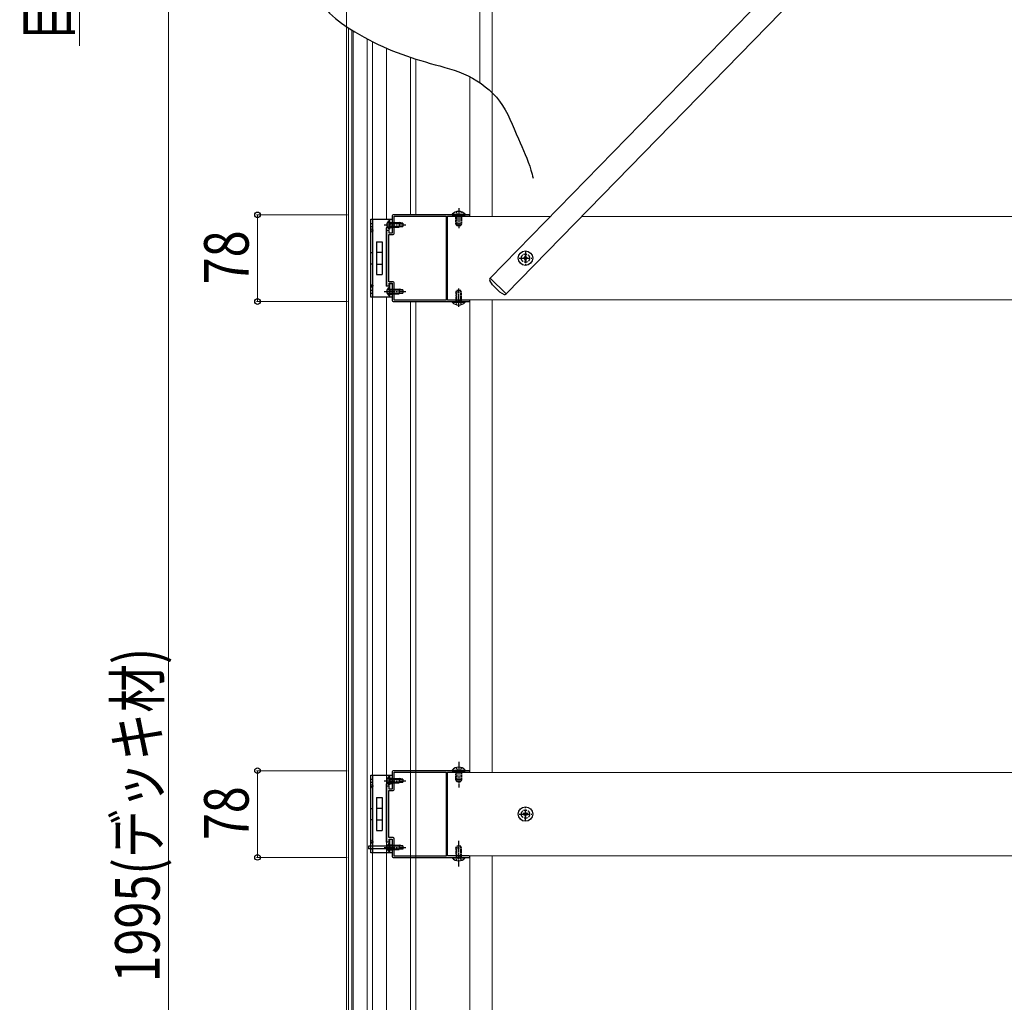
# Model space of a CAD drawing. Units: millimetres. Extents: x 175 to 5796, y 50 to 4056.
# Drawn here: x 4050 to 4935, y 2684 to 3568 of the extents above; entities that cross this region are included whole.
import ezdxf

# ---------------------------------------------------------------- set-up
doc = ezdxf.new("R2010")
doc.units = ezdxf.units.MM
doc.linetypes.add('YCENTER_1', pattern=[13, 10, -1, 1, -1])
doc.linetypes.add('YHIDDEN_1', pattern=[4, 3, -1])
for name, color, linetype, lineweight in [('YKK_11', 7, 'Continuous', 30), ('YKK_12', 2, 'Continuous', 13), ('YKK_13', 4, 'Continuous', 30), ('YKK_D', 6, 'Continuous', 13)]:
    doc.layers.add(name, color=color, linetype=linetype, lineweight=lineweight)
doc.styles.add('text-b', font='extslim2.shx', dxfattribs={"width": 0.8, "bigfont": 'extfont2.shx'})

msp = doc.modelspace()

# ---------------------------------------------------------------- linework, layer by layer
at = {"layer": 'YKK_11', "linetype": 'ByBlock', "lineweight": -2, "ltscale": 0.5}
for p, q in [((4384.67, 3391.66), (4384.67, 3376.16)), ((4444.21, 3392.66), (4385.67, 3392.66)), ((4386.67, 3375.86), (4386.67, 3391.46)), ((4386.67, 3391.46), (4433.37, 3391.46)), ((4433.37, 3391.46), (4433.37, 3315.86)), ((4433.37, 3391.46), (4433.37, 3315.86)), ((4434.67, 3315.96), (4434.67, 3391.36)), ((4434.67, 3391.36), (4454.02, 3391.36)), ((4444.39, 3392.54), (4444.21, 3392.66)), ((4444.94, 3392.54), (4444.39, 3392.54)), ((4445.13, 3392.66), (4444.94, 3392.54)), ((4454.02, 3392.66), (4445.13, 3392.66)), ((4381.97, 3378.66), (4379.67, 3378.66)), ((4379.67, 3378.66), (4379.67, 3328.66)), ((4381.67, 3332.46), (4381.67, 3374.86)), ((4381.67, 3374.86), (4385.67, 3374.86)), ((4381.97, 3376.16), (4381.97, 3378.66)), ((4384.67, 3376.16), (4381.97, 3376.16)), ((4385.67, 3332.46), (4381.67, 3332.46)), ((4381.97, 3328.66), (4381.97, 3331.16)), ((4381.97, 3331.16), (4384.67, 3331.16)), ((4384.67, 3331.16), (4384.67, 3315.66)), ((4386.67, 3315.86), (4386.67, 3331.46)), ((4379.67, 3328.66), (4381.97, 3328.66)), ((4385.67, 3314.66), (4444.21, 3314.66)), ((4433.37, 3315.86), (4386.67, 3315.86)), ((4454.02, 3315.96), (4434.67, 3315.96)), ((4444.21, 3314.66), (4444.39, 3314.78)), ((4444.39, 3314.78), (4444.94, 3314.78)), ((4444.94, 3314.78), (4445.13, 3314.66)), ((4445.13, 3314.66), (4454.02, 3314.66)), ((4384.67, 2891.66), (4384.67, 2876.16)), ((4444.21, 2892.66), (4385.67, 2892.66)), ((4386.67, 2875.86), (4386.67, 2891.46)), ((4386.67, 2891.46), (4433.37, 2891.46)), ((4433.37, 2891.46), (4433.37, 2815.86)), ((4433.37, 2891.46), (4433.37, 2815.86)), ((4434.67, 2815.96), (4434.67, 2891.36)), ((4434.67, 2891.36), (4454.02, 2891.36)), ((4444.39, 2892.54), (4444.21, 2892.66)), ((4444.94, 2892.54), (4444.39, 2892.54)), ((4445.13, 2892.66), (4444.94, 2892.54)), ((4454.02, 2892.66), (4445.13, 2892.66)), ((4381.97, 2878.66), (4379.67, 2878.66)), ((4379.67, 2878.66), (4379.67, 2828.66)), ((4381.97, 2876.16), (4381.97, 2878.66)), ((4381.67, 2832.46), (4381.67, 2874.86)), ((4381.67, 2874.86), (4385.67, 2874.86)), ((4384.67, 2876.16), (4381.97, 2876.16)), ((4379.67, 2828.66), (4381.97, 2828.66)), ((4385.67, 2832.46), (4381.67, 2832.46)), ((4381.97, 2828.66), (4381.97, 2831.16)), ((4381.97, 2831.16), (4384.67, 2831.16)), ((4384.67, 2831.16), (4384.67, 2815.66)), ((4386.67, 2815.86), (4386.67, 2831.46)), ((4433.37, 2815.86), (4386.67, 2815.86)), ((4454.02, 2815.96), (4434.67, 2815.96)), ((4385.67, 2814.66), (4444.21, 2814.66)), ((4444.21, 2814.66), (4444.39, 2814.78)), ((4444.39, 2814.78), (4444.94, 2814.78)), ((4444.94, 2814.78), (4445.13, 2814.66)), ((4445.13, 2814.66), (4454.02, 2814.66))]:
    msp.add_line(p, q, dxfattribs=at)
for centre, radius, start, end in [((4385.67, 3391.66), 1, 90.00001, 179.99999), ((4454.02, 3392.01), 0.65, 269.99999, 90.00001), ((4385.67, 3375.86), 1, 270.00001, 359.99999), ((4385.67, 3331.46), 1, 0.00001, 89.99999), ((4385.67, 3315.66), 1, 180.00001, 269.99999), ((4454.02, 3315.31), 0.65, 269.99999, 90.00001), ((4385.67, 2891.66), 1, 90.00001, 179.99999), ((4454.02, 2892.01), 0.65, 269.99999, 90.00001), ((4385.67, 2875.86), 1, 270.00001, 359.99999), ((4385.67, 2831.46), 1, 0.00001, 89.99999), ((4454.02, 2815.31), 0.65, 269.99999, 90.00001), ((4385.67, 2815.66), 1, 180.00001, 269.99999)]:
    msp.add_arc(centre, radius, start, end, dxfattribs=at)
msp.add_open_spline([(4305.96, 3636.43), (4306.98, 3624.92), (4308.98, 3602.37), (4325.93, 3573.62), (4353.7, 3554.96), (4384.11, 3539.63), (4418.98, 3528.57), (4453.99, 3519.98), (4484.7, 3496.53), (4496.8, 3463.05), (4507.81, 3440.29), (4510.9, 3428.05), (4511.5, 3425.67)], degree=3, knots=[0, 0, 0, 0, 34.409187, 67.393923, 95.6781, 133.625306, 169.402275, 205.179244, 241.400664, 279.34787, 309.810862, 317.178208, 317.178208, 317.178208, 317.178208], dxfattribs=at)
at = {"layer": 'YKK_12'}
for p, q in [((4343.67, 1889.16), (4343.67, 3851.16)), ((4463.67, 3511.53), (4463.67, 3851.16)), ((4473.07, 3335.64), (4911.95, 3785.7)), ((4487.39, 3321.68), (4926.27, 3771.74)), ((4345.67, 1889.16), (4345.67, 3560.66)), ((4348.67, 1889.16), (4348.67, 3558.78)), ((4349.67, 1889.16), (4349.67, 3558.17)), ((4362.17, 1889.16), (4362.17, 3551.04)), ((4367.17, 3388.66), (4367.17, 3548.44)), ((4379.67, 3388.66), (4379.67, 3542.57)), ((4401.17, 3392.66), (4401.17, 3534.4)), ((4406.17, 3392.66), (4406.17, 3532.79)), ((4379.67, 3328.41), (4379.67, 3380.86)), ((4487.39, 3321.68), (4473.07, 3335.64)), ((4367.17, 2388.66), (4367.17, 3318.66)), ((4379.67, 2388.66), (4379.67, 3318.66)), ((4401.17, 2392.66), (4401.17, 3314.66)), ((4406.17, 2392.66), (4406.17, 3314.66)), ((4379.67, 2828.41), (4379.67, 2880.86))]:
    msp.add_line(p, q, dxfattribs=at)
at = {"layer": 'YKK_12', "linetype": 'Continuous', "ltscale": 0.5}
for p, q in [((4474.67, 3391.16), (4474.67, 3716.16)), ((4454.67, 3391.16), (4454.67, 3516.83)), ((4434.67, 3391.16), (4434.67, 3316.16)), ((4527.21, 3391.16), (4434.69, 3391.16)), ((5049.67, 3391.16), (4555.15, 3391.16)), ((4434.69, 3316.16), (5049.67, 3316.16)), ((4454.67, 2891.16), (4454.67, 3316.16)), ((4474.67, 2891.16), (4474.67, 3316.16)), ((4434.67, 2891.16), (4434.67, 2816.16)), ((5049.67, 2891.16), (4434.69, 2891.16)), ((4434.69, 2816.16), (5049.67, 2816.16)), ((4454.67, 2391.16), (4454.67, 2816.16)), ((4474.67, 2391.16), (4474.67, 2816.16))]:
    msp.add_line(p, q, dxfattribs=at)
at = {"layer": 'YKK_13', "linetype": 'Continuous', "ltscale": 0.5}
for p, q in [((4438.77, 3393.17), (4450.57, 3393.17)), ((4438.77, 3392.66), (4438.77, 3393.17)), ((4438.77, 3392.66), (4450.57, 3392.66)), ((4442.17, 3392.66), (4447.17, 3392.66)), ((4450.57, 3392.66), (4450.57, 3393.17)), ((4474.92, 3329.66), (4472.54, 3333.65)), ((4473, 3335.71), (4472.76, 3335.46)), ((4487.47, 3321.61), (4473, 3335.71)), ((4474.92, 3329.66), (4481.36, 3323.37)), ((4481.36, 3323.37), (4485.41, 3321.1)), ((4487.22, 3321.36), (4487.47, 3321.61)), ((4438.77, 3314.66), (4450.57, 3314.66)), ((4438.77, 3314.66), (4438.77, 3314.15)), ((4438.77, 3314.15), (4450.57, 3314.15)), ((4442.17, 3314.66), (4447.17, 3314.66)), ((4450.57, 3314.66), (4450.57, 3314.15)), ((4438.77, 2893.17), (4450.57, 2893.17)), ((4438.77, 2892.66), (4438.77, 2893.17)), ((4438.77, 2892.66), (4450.57, 2892.66)), ((4442.17, 2892.66), (4447.17, 2892.66)), ((4450.57, 2892.66), (4450.57, 2893.17)), ((4438.77, 2814.66), (4450.57, 2814.66)), ((4438.77, 2814.66), (4438.77, 2814.15)), ((4438.77, 2814.15), (4450.57, 2814.15)), ((4442.17, 2814.66), (4447.17, 2814.66)), ((4450.57, 2814.66), (4450.57, 2814.15))]:
    msp.add_line(p, q, dxfattribs=at)
at = {"layer": 'YKK_13', "linetype": 'YHIDDEN_1', "ltscale": 0.5}
for p, q in [((4442.17, 3384.36), (4442.17, 3392.66)), ((4442.22, 3395.38), (4443.52, 3392.71)), ((4442.92, 3392.66), (4442.92, 3382.66)), ((4443.52, 3392.71), (4444.67, 3392.1)), ((4445.82, 3392.71), (4444.67, 3392.1)), ((4447.12, 3395.38), (4445.82, 3392.71)), ((4446.42, 3392.66), (4446.42, 3382.66)), ((4447.17, 3392.66), (4447.17, 3384.36)), ((4365.67, 3385.01), (4366.97, 3385.01)), ((4447.17, 3384.36), (4442.17, 3384.36)), ((4442.17, 3384.36), (4442.87, 3382.66)), ((4446.47, 3382.66), (4442.87, 3382.66)), ((4447.17, 3384.36), (4446.47, 3382.66)), ((4365.67, 3382.31), (4366.97, 3382.31)), ((4365.67, 3358.66), (4366.97, 3358.66)), ((4365.67, 3348.66), (4366.97, 3348.66)), ((4365.67, 3325.01), (4366.97, 3325.01)), ((4365.67, 3322.31), (4366.97, 3322.31)), ((4442.17, 3322.96), (4442.87, 3324.66)), ((4442.17, 3322.96), (4442.17, 3314.66)), ((4447.17, 3322.96), (4442.17, 3322.96)), ((4446.47, 3324.66), (4442.87, 3324.66)), ((4442.92, 3314.66), (4442.92, 3324.66)), ((4446.42, 3314.66), (4446.42, 3324.66)), ((4447.17, 3322.96), (4446.47, 3324.66)), ((4447.17, 3314.66), (4447.17, 3322.96)), ((4442.22, 3311.94), (4443.52, 3314.61)), ((4443.52, 3314.61), (4444.67, 3315.22)), ((4445.82, 3314.61), (4444.67, 3315.22)), ((4447.12, 3311.94), (4445.82, 3314.61)), ((4442.17, 2884.36), (4442.17, 2892.66)), ((4442.22, 2895.38), (4443.52, 2892.71)), ((4442.92, 2892.66), (4442.92, 2882.66)), ((4443.52, 2892.71), (4444.67, 2892.1)), ((4445.82, 2892.71), (4444.67, 2892.1)), ((4447.12, 2895.38), (4445.82, 2892.71)), ((4446.42, 2892.66), (4446.42, 2882.66)), ((4447.17, 2892.66), (4447.17, 2884.36)), ((4365.67, 2885.01), (4366.97, 2885.01)), ((4365.67, 2882.31), (4366.97, 2882.31)), ((4447.17, 2884.36), (4442.17, 2884.36)), ((4442.17, 2884.36), (4442.87, 2882.66)), ((4446.47, 2882.66), (4442.87, 2882.66)), ((4447.17, 2884.36), (4446.47, 2882.66)), ((4365.67, 2858.66), (4366.97, 2858.66)), ((4365.67, 2848.66), (4366.97, 2848.66)), ((4365.67, 2825.01), (4366.97, 2825.01)), ((4442.17, 2822.96), (4442.87, 2824.66)), ((4446.47, 2824.66), (4442.87, 2824.66)), ((4442.92, 2814.66), (4442.92, 2824.66)), ((4446.42, 2814.66), (4446.42, 2824.66)), ((4447.17, 2822.96), (4446.47, 2824.66)), ((4365.67, 2822.31), (4366.97, 2822.31)), ((4442.17, 2822.96), (4442.17, 2814.66)), ((4447.17, 2822.96), (4442.17, 2822.96)), ((4447.17, 2814.66), (4447.17, 2822.96)), ((4442.22, 2811.94), (4443.52, 2814.61)), ((4443.52, 2814.61), (4444.67, 2815.22)), ((4445.82, 2814.61), (4444.67, 2815.22)), ((4447.12, 2811.94), (4445.82, 2814.61))]:
    msp.add_line(p, q, dxfattribs=at)
at = {"layer": 'YKK_13', "linetype": 'YCENTER_1', "ltscale": 0.5}
for p, q in [((4444.67, 3398.53), (4444.67, 3380.39)), ((4444.67, 3309.87), (4444.67, 3326.54)), ((4444.67, 2900.76), (4444.67, 2877.66)), ((4444.67, 2806.56), (4444.67, 2829.66))]:
    msp.add_line(p, q, dxfattribs=at)
at = {"layer": 'YKK_13'}
for p, q in [((4365.67, 3318.66), (4365.67, 3388.66)), ((4365.67, 3388.66), (4366.97, 3388.66)), ((4366.97, 3388.66), (4384.67, 3388.66)), ((4366.97, 3388.66), (4366.97, 3318.66)), ((4382.47, 3388.66), (4382.47, 3380.86)), ((4384.67, 3388.66), (4384.67, 3380.86)), ((4384.67, 3380.86), (4379.37, 3380.86)), ((4379.37, 3380.86), (4379.37, 3328.46)), ((4370.67, 3368.45), (4370.67, 3338.88)), ((4370.67, 3368.45), (4375.67, 3368.45)), ((4375.67, 3368.45), (4375.67, 3338.88)), ((4370.67, 3359), (4375.67, 3359)), ((4370.67, 3348.33), (4375.67, 3348.33)), ((4370.67, 3338.88), (4375.67, 3338.88)), ((4382.47, 3330.66), (4382.47, 3318.66)), ((4384.67, 3330.66), (4382.47, 3330.66)), ((4384.67, 3330.66), (4384.67, 3318.66)), ((4382.47, 3328.46), (4379.37, 3328.46)), ((4366.97, 3318.66), (4365.67, 3318.66)), ((4384.67, 3318.66), (4366.97, 3318.66)), ((4365.67, 2818.66), (4365.67, 2888.66)), ((4365.67, 2888.66), (4366.97, 2888.66)), ((4366.97, 2888.66), (4384.67, 2888.66)), ((4366.97, 2888.66), (4366.97, 2818.66)), ((4382.47, 2888.66), (4382.47, 2880.86)), ((4384.67, 2888.66), (4384.67, 2880.86)), ((4384.67, 2880.86), (4379.37, 2880.86)), ((4379.37, 2880.86), (4379.37, 2828.46)), ((4370.67, 2868.45), (4370.67, 2838.88)), ((4370.67, 2868.45), (4375.67, 2868.45)), ((4375.67, 2868.45), (4375.67, 2838.88)), ((4370.67, 2859), (4375.67, 2859)), ((4370.67, 2848.33), (4375.67, 2848.33)), ((4370.67, 2838.88), (4375.67, 2838.88)), ((4363.37, 2824.89), (4363.37, 2822.44)), ((4381.87, 2824.89), (4363.37, 2824.89)), ((4382.47, 2828.46), (4379.37, 2828.46)), ((4381.87, 2824.89), (4381.87, 2822.44)), ((4381.87, 2824.89), (4382.37, 2824.39)), ((4382.47, 2830.66), (4382.47, 2818.66)), ((4384.67, 2830.66), (4382.47, 2830.66)), ((4384.67, 2830.66), (4384.67, 2818.66)), ((4381.87, 2822.44), (4363.37, 2822.44)), ((4366.97, 2818.66), (4365.67, 2818.66)), ((4384.67, 2818.66), (4366.97, 2818.66)), ((4381.87, 2822.44), (4382.37, 2822.94))]:
    msp.add_line(p, q, dxfattribs=at)
at = {"layer": 'YKK_13', "linetype": 'YCENTER_1'}
for p, q in [((4377.47, 3383.66), (4396.97, 3383.66)), ((4504.67, 3359.47), (4504.67, 3347.97)), ((4504.67, 3359.47), (4504.67, 3347.97)), ((4498.92, 3353.72), (4510.42, 3353.72)), ((4498.92, 3353.72), (4510.42, 3353.72)), ((4377.47, 3323.66), (4396.97, 3323.66)), ((4377.47, 2883.66), (4396.97, 2883.66)), ((4498.92, 2853.6), (4510.42, 2853.6)), ((4504.67, 2847.85), (4504.67, 2859.35)), ((4377.47, 2823.66), (4396.97, 2823.66))]:
    msp.add_line(p, q, dxfattribs=at)
at = {"layer": 'YKK_13', "linetype": 'YHIDDEN_1'}
for p, q in [((4380.46, 3385.71), (4382.32, 3384.81)), ((4380.46, 3381.61), (4382.32, 3382.52)), ((4382.32, 3384.81), (4382.92, 3383.66)), ((4382.32, 3382.52), (4382.92, 3383.66)), ((4382.37, 3385.91), (4384.67, 3385.91)), ((4382.47, 3385.91), (4384.67, 3385.91)), ((4382.37, 3381.41), (4384.67, 3381.41)), ((4502.62, 3353.31), (4502.62, 3354.13)), ((4502.62, 3354.13), (4503.44, 3354.13)), ((4502.62, 3353.31), (4502.62, 3354.13)), ((4502.62, 3354.13), (4503.44, 3354.13)), ((4503.44, 3353.31), (4502.62, 3353.31)), ((4503.44, 3353.31), (4502.62, 3353.31)), ((4504.26, 3354.95), (4504.26, 3355.77)), ((4504.26, 3355.77), (4505.08, 3355.77)), ((4504.26, 3354.95), (4504.26, 3355.77)), ((4504.26, 3355.77), (4505.08, 3355.77)), ((4504.26, 3351.67), (4504.26, 3352.49)), ((4504.26, 3351.67), (4504.26, 3352.49)), ((4505.08, 3351.67), (4504.26, 3351.67)), ((4505.08, 3351.67), (4504.26, 3351.67)), ((4505.08, 3355.77), (4505.08, 3354.95)), ((4505.08, 3355.77), (4505.08, 3354.95)), ((4505.08, 3352.49), (4505.08, 3351.67)), ((4505.08, 3352.49), (4505.08, 3351.67)), ((4505.9, 3354.13), (4506.72, 3354.13)), ((4505.9, 3354.13), (4506.72, 3354.13)), ((4506.72, 3353.31), (4505.9, 3353.31)), ((4506.72, 3353.31), (4505.9, 3353.31)), ((4506.72, 3354.13), (4506.72, 3353.31)), ((4506.72, 3354.13), (4506.72, 3353.31)), ((4380.46, 3325.71), (4382.32, 3324.81)), ((4380.46, 3321.61), (4382.32, 3322.52)), ((4382.32, 3324.81), (4382.92, 3323.66)), ((4382.32, 3322.52), (4382.92, 3323.66)), ((4382.47, 3325.91), (4384.67, 3325.91)), ((4382.47, 3321.41), (4384.67, 3321.41)), ((4380.46, 2885.71), (4382.32, 2884.81)), ((4380.46, 2881.61), (4382.32, 2882.52)), ((4382.32, 2884.81), (4382.92, 2883.66)), ((4382.32, 2882.52), (4382.92, 2883.66)), ((4382.47, 2885.91), (4384.67, 2885.91)), ((4503.44, 2854.01), (4502.62, 2854.01)), ((4502.62, 2854.01), (4502.62, 2853.19)), ((4502.62, 2853.19), (4503.44, 2853.19)), ((4505.08, 2855.65), (4504.26, 2855.65)), ((4504.26, 2855.65), (4504.26, 2854.83)), ((4504.26, 2852.37), (4504.26, 2851.55)), ((4504.26, 2851.55), (4505.08, 2851.55)), ((4505.08, 2854.83), (4505.08, 2855.65)), ((4505.08, 2851.55), (4505.08, 2852.37)), ((4506.72, 2854.01), (4505.9, 2854.01)), ((4505.9, 2853.19), (4506.72, 2853.19)), ((4506.72, 2853.19), (4506.72, 2854.01)), ((4380.46, 2825.71), (4382.32, 2824.81)), ((4382.32, 2824.81), (4382.92, 2823.66)), ((4382.47, 2825.91), (4384.67, 2825.91)), ((4380.46, 2821.61), (4382.32, 2822.52)), ((4382.32, 2822.52), (4382.92, 2823.66)), ((4382.47, 2821.41), (4384.67, 2821.41))]:
    msp.add_line(p, q, dxfattribs=at)
at = {"layer": 'YKK_13', "linetype": 'Continuous'}
for p, q in [((4381.96, 3387.41), (4382.47, 3387.41)), ((4381.96, 3387.41), (4381.96, 3379.91)), ((4382.47, 3387.41), (4382.47, 3379.91)), ((4382.47, 3385.66), (4390.97, 3385.66)), ((4382.47, 3385.06), (4394.47, 3385.06)), ((4390.97, 3385.66), (4390.97, 3381.66)), ((4394.47, 3385.11), (4390.97, 3385.66)), ((4394.47, 3385.11), (4394.47, 3382.21)), ((4381.96, 3379.91), (4382.47, 3379.91)), ((4382.47, 3382.26), (4394.47, 3382.26)), ((4382.47, 3381.66), (4390.97, 3381.66)), ((4394.47, 3382.21), (4390.97, 3381.66)), ((4381.96, 3327.41), (4382.47, 3327.41)), ((4381.96, 3327.41), (4381.96, 3319.91)), ((4382.47, 3327.41), (4382.47, 3319.91)), ((4382.47, 3325.66), (4390.97, 3325.66)), ((4382.47, 3325.06), (4394.47, 3325.06)), ((4382.47, 3322.26), (4394.47, 3322.26)), ((4382.47, 3321.66), (4390.97, 3321.66)), ((4390.97, 3325.66), (4390.97, 3321.66)), ((4394.47, 3325.11), (4390.97, 3325.66)), ((4394.47, 3322.21), (4390.97, 3321.66)), ((4394.47, 3325.11), (4394.47, 3322.21)), ((4381.96, 3319.91), (4382.47, 3319.91)), ((4381.96, 2887.41), (4382.47, 2887.41)), ((4381.96, 2887.41), (4381.96, 2879.91)), ((4382.47, 2887.41), (4382.47, 2879.91)), ((4381.96, 2879.91), (4382.47, 2879.91)), ((4382.47, 2885.66), (4390.97, 2885.66)), ((4382.47, 2885.06), (4394.47, 2885.06)), ((4382.47, 2882.26), (4394.47, 2882.26)), ((4382.47, 2881.66), (4390.97, 2881.66)), ((4390.97, 2885.66), (4390.97, 2881.66)), ((4394.47, 2885.11), (4390.97, 2885.66)), ((4394.47, 2882.21), (4390.97, 2881.66)), ((4394.47, 2885.11), (4394.47, 2882.21)), ((4381.96, 2827.41), (4382.47, 2827.41)), ((4381.96, 2827.41), (4381.96, 2819.91)), ((4382.47, 2827.41), (4382.47, 2819.91)), ((4382.47, 2825.66), (4390.97, 2825.66)), ((4382.47, 2825.06), (4394.47, 2825.06)), ((4390.97, 2825.66), (4390.97, 2821.66)), ((4394.47, 2825.11), (4390.97, 2825.66)), ((4394.47, 2825.11), (4394.47, 2822.21)), ((4381.96, 2819.91), (4382.47, 2819.91)), ((4382.47, 2822.26), (4394.47, 2822.26)), ((4382.47, 2821.66), (4390.97, 2821.66)), ((4394.47, 2822.21), (4390.97, 2821.66))]:
    msp.add_line(p, q, dxfattribs=at)
at = {"layer": 'YKK_13'}
for centre in [(4504.67, 3353.72), (4504.67, 3353.72), (4504.67, 2853.6)]:
    msp.add_circle(centre, 6.5, dxfattribs=at)
at = {"layer": 'YKK_13', "linetype": 'YHIDDEN_1'}
for centre in [(4504.67, 3353.72), (4504.67, 3353.72), (4504.67, 2853.6)]:
    msp.add_circle(centre, 3.75, dxfattribs=at)
at = {"layer": 'YKK_13', "linetype": 'Continuous', "ltscale": 0.5}
for centre, radius, start, end in [((4444.67, 3387.74), 8.02, 42.61677, 137.38323), ((4473.83, 3334.42), 1.5, 135.72088, 210.72088), ((4486.15, 3322.41), 1.5, 240.72088, 315.72088), ((4444.67, 3319.58), 8.02, 222.61677, 317.38323), ((4444.67, 2887.74), 8.02, 42.61677, 137.38323), ((4444.67, 2819.58), 8.02, 222.61677, 317.38323)]:
    msp.add_arc(centre, radius, start, end, dxfattribs=at)
at = {"layer": 'YKK_13', "linetype": 'Continuous'}
for centre in [(4384.5, 3383.66), (4384.5, 3323.66), (4384.5, 2883.66), (4384.5, 2823.66)]:
    msp.add_arc(centre, 4.53, 124.06671, 235.93329, dxfattribs=at)
at = {"layer": 'YKK_13', "linetype": 'YHIDDEN_1', "ltscale": 0.5}
for centre in [(4365.18, 3378.66), (4365.18, 3328.66), (4365.18, 2878.66), (4365.18, 2828.66)]:
    msp.add_arc(centre, 1.25, 293.26433, 66.73567, dxfattribs=at)
at = {"layer": 'YKK_13'}
for centre in [(4365.12, 3378.66), (4365.12, 3328.66), (4365.12, 2878.66), (4365.12, 2828.66)]:
    msp.add_arc(centre, 2.55, 316.63113, 43.36887, dxfattribs=at)
at = {"layer": 'YKK_13', "linetype": 'YHIDDEN_1'}
for centre, start, end in [((4503.44, 3354.95), 270, 0), ((4503.44, 3354.95), 270, 0), ((4503.44, 3352.49), 0, 90), ((4503.44, 3352.49), 0, 90), ((4505.9, 3354.95), 180, 270), ((4505.9, 3354.95), 180, 270), ((4505.9, 3352.49), 90, 180), ((4505.9, 3352.49), 90, 180), ((4503.44, 2854.83), 270, 0), ((4503.44, 2852.37), 0, 90), ((4505.9, 2854.83), 180, 270), ((4505.9, 2852.37), 90, 180)]:
    msp.add_arc(centre, 0.82, start, end, dxfattribs=at)
at = {"layer": 'YKK_D'}
for p, q in [((4183.67, 1856.16), (4183.67, 3851.16)), ((4103.67, 3765.42), (4103.67, 3544.62)), ((4344.67, 3392.66), (4262.67, 3392.66)), ((4263.67, 3314.66), (4263.67, 3392.66)), ((4344.67, 3314.66), (4262.67, 3314.66)), ((4344.31, 2892.66), (4262.67, 2892.66)), ((4263.67, 2814.66), (4263.67, 2892.66)), ((4344.22, 2814.66), (4262.67, 2814.66))]:
    msp.add_line(p, q, dxfattribs=at)
at = {"layer": 'YKK_D', "linetype": 'ByBlock', "lineweight": -2}
for centre in [(4263.67, 3392.66), (4263.67, 3314.66), (4263.67, 2892.66), (4263.67, 2814.66)]:
    msp.add_circle(centre, 2.5, dxfattribs=at)

# ---------------------------------------------------------------- texts
at = {"layer": 'YKK_D', "style": 'text-b', "width": 0.8}
for s, p in [('目地：8以上', (4095.67, 3548.35)), ('78', (4255.67, 3330.19)), ('1995(デッキ材)', (4175.67, 2702.19)), ('78', (4255.67, 2830.19))]:
    msp.add_text(s, height=40, rotation=90, dxfattribs=at).set_placement(p)

doc.saveas('drawing.dxf')
